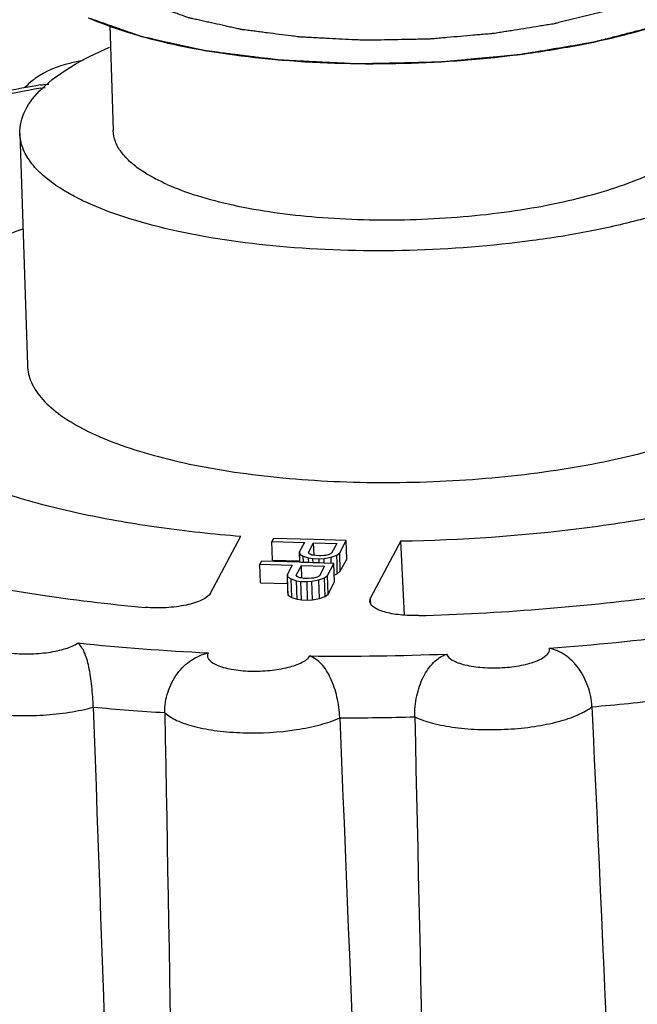
# Model space of a CAD drawing. Units: millimetres. Extents: x -78 to 3566, y -1784 to 2058.
# Drawn here: x 2861 to 2867, y -645 to -635 of the extents above; entities that cross this region are included whole.
import ezdxf

# ---------------------------------------------------------------- set-up
doc = ezdxf.new("R2010")
doc.units = ezdxf.units.MM
doc.header["$LTSCALE"] = 46.255
doc.layers.add('AT149_015_00_new_view_8_BL84', color=7, linetype='CONTINUOUS')
doc.layers.add('AT149_017_00_new_view_8_BL68', color=7, linetype='CONTINUOUS')

# ---------------------------------------------------------------- blocks, each defined once
blk = doc.blocks.new('AT149_017_00_NEW_VIEW_8_BL68', base_point=(1540.751, 161.312))
at = {"layer": 'AT149_017_00_new_view_8_BL68', "color": 7, "linetype": 'Continuous'}
for p, q in [((1538.235, 137.28), (1538.27, 136.207)), ((1537.32, 136.177), (1537.397, 133.817))]:
    blk.add_line(p, q, dxfattribs=at)
at = {"layer": 'AT149_017_00_new_view_8_BL68', "color": 2, "linetype": 'Continuous'}
blk.add_open_spline([(1544.453, 138.443), (1544.455, 138.428), (1544.459, 138.399), (1544.465, 138.354), (1544.47, 138.317), (1544.474, 138.288), (1544.477, 138.269), (1544.479, 138.255), (1544.48, 138.244), (1544.481, 138.235), (1544.482, 138.23), (1544.483, 138.227), (1544.483, 138.224), (1544.48, 138.221), (1544.479, 138.216), (1544.475, 138.209), (1544.47, 138.199), (1544.465, 138.188), (1544.458, 138.173), (1544.449, 138.155), (1544.438, 138.132), (1544.427, 138.11), (1544.416, 138.088), (1544.405, 138.066), (1544.396, 138.047), (1544.389, 138.032), (1544.385, 138.023), (1544.381, 138.016), (1544.378, 138.01), (1544.376, 138.005), (1544.372, 138.002), (1544.368, 137.998), (1544.363, 137.994), (1544.355, 137.987), (1544.345, 137.978), (1544.332, 137.967), (1544.316, 137.953), (1544.296, 137.935), (1544.264, 137.906), (1544.232, 137.877), (1544.199, 137.849), (1544.179, 137.831), (1544.163, 137.817), (1544.153, 137.808), (1544.146, 137.801), (1544.142, 137.798), (1544.138, 137.794), (1544.13, 137.79), (1544.118, 137.784), (1544.103, 137.775), (1544.078, 137.762), (1544.048, 137.746), (1544.011, 137.726), (1543.962, 137.7), (1543.914, 137.673), (1543.865, 137.647), (1543.834, 137.631), (1543.81, 137.617), (1543.795, 137.609), (1543.784, 137.604), (1543.778, 137.6), (1543.77, 137.597), (1543.76, 137.594), (1543.744, 137.588), (1543.725, 137.581), (1543.693, 137.569), (1543.654, 137.555), (1543.606, 137.538), (1543.543, 137.515), (1543.48, 137.492), (1543.424, 137.472), (1543.393, 137.46), (1543.369, 137.452), (1543.349, 137.445), (1543.334, 137.439), (1543.324, 137.435), (1543.316, 137.432), (1543.31, 137.43), (1543.303, 137.429), (1543.289, 137.425), (1543.258, 137.418), (1543.211, 137.406), (1543.155, 137.392), (1543.099, 137.378), (1543.024, 137.36), (1542.949, 137.341), (1542.883, 137.325), (1542.846, 137.316), (1542.818, 137.309), (1542.794, 137.303), (1542.776, 137.298), (1542.757, 137.293), (1542.731, 137.289), (1542.689, 137.283), (1542.637, 137.274), (1542.553, 137.261), (1542.449, 137.244), (1542.344, 137.227), (1542.261, 137.214), (1542.209, 137.205), (1542.167, 137.199), (1542.141, 137.194), (1542.119, 137.193), (1542.096, 137.191), (1542.058, 137.187), (1542.002, 137.183), (1541.914, 137.175), (1541.803, 137.165), (1541.692, 137.156), (1541.604, 137.148), (1541.548, 137.143), (1541.509, 137.14), (1541.487, 137.138), (1541.465, 137.137), (1541.437, 137.137), (1541.392, 137.136), (1541.336, 137.135), (1541.246, 137.133), (1541.133, 137.131), (1541.021, 137.129), (1540.942, 137.128), (1540.897, 137.127), (1540.864, 137.126), (1540.83, 137.125), (1540.797, 137.127), (1540.764, 137.129), (1540.698, 137.132), (1540.6, 137.137), (1540.491, 137.142), (1540.403, 137.147), (1540.338, 137.15), (1540.283, 137.153), (1540.239, 137.155), (1540.212, 137.157), (1540.19, 137.158), (1540.174, 137.159), (1540.159, 137.161), (1540.138, 137.163), (1540.113, 137.167), (1540.052, 137.174), (1539.961, 137.186), (1539.859, 137.199), (1539.778, 137.209), (1539.717, 137.217), (1539.666, 137.224), (1539.626, 137.229), (1539.6, 137.232), (1539.58, 137.235), (1539.566, 137.238), (1539.553, 137.241), (1539.526, 137.246), (1539.485, 137.255), (1539.432, 137.267), (1539.36, 137.283), (1539.289, 137.299), (1539.217, 137.315), (1539.172, 137.325), (1539.136, 137.333), (1539.109, 137.339), (1539.087, 137.344), (1539.069, 137.348), (1539.058, 137.35), (1539.049, 137.352), (1539.041, 137.355), (1539.028, 137.359), (1539.002, 137.368), (1538.965, 137.382), (1538.92, 137.397), (1538.86, 137.419), (1538.785, 137.445), (1538.695, 137.477), (1538.635, 137.498), (1538.605, 137.508)], degree=3, knots=[0, 0, 0, 0, 0.015625, 0.03125, 0.046875, 0.054688, 0.0625, 0.066406, 0.070312, 0.074219, 0.075195, 0.076172, 0.077148, 0.078125, 0.080078, 0.082031, 0.085938, 0.089844, 0.09375, 0.101562, 0.109375, 0.117188, 0.125, 0.132812, 0.140625, 0.144531, 0.148438, 0.150391, 0.152344, 0.154297, 0.155273, 0.15625, 0.158203, 0.160156, 0.164062, 0.167969, 0.171875, 0.179688, 0.1875, 0.203125, 0.210938, 0.21875, 0.222656, 0.226562, 0.228516, 0.229492, 0.230469, 0.232422, 0.234375, 0.238281, 0.242188, 0.25, 0.257812, 0.265625, 0.28125, 0.289062, 0.296875, 0.300781, 0.304688, 0.306641, 0.307617, 0.308594, 0.310547, 0.3125, 0.316406, 0.320312, 0.328125, 0.335938, 0.34375, 0.359375, 0.367188, 0.371094, 0.375, 0.378906, 0.380859, 0.382812, 0.383789, 0.384766, 0.385742, 0.386719, 0.390625, 0.398438, 0.40625, 0.414062, 0.421875, 0.4375, 0.445312, 0.449219, 0.453125, 0.457031, 0.458984, 0.460938, 0.464844, 0.46875, 0.476562, 0.484375, 0.5, 0.515625, 0.523438, 0.53125, 0.535156, 0.539062, 0.541016, 0.542969, 0.546875, 0.554688, 0.5625, 0.578125, 0.59375, 0.601562, 0.609375, 0.613281, 0.615234, 0.617188, 0.621094, 0.625, 0.632812, 0.640625, 0.65625, 0.671875, 0.679688, 0.683594, 0.6875, 0.691406, 0.695312, 0.699219, 0.703125, 0.71875, 0.734375, 0.742188, 0.75, 0.757812, 0.761719, 0.765625, 0.767578, 0.769531, 0.771484, 0.773438, 0.777344, 0.78125, 0.796875, 0.8125, 0.820312, 0.828125, 0.835938, 0.839844, 0.84375, 0.845703, 0.847656, 0.849609, 0.851562, 0.859375, 0.867188, 0.875, 0.890625, 0.898438, 0.90625, 0.910156, 0.914062, 0.917969, 0.919922, 0.921875, 0.922852, 0.923828, 0.925781, 0.929688, 0.9375, 0.945312, 0.953125, 0.96875, 0.984375, 1, 1, 1, 1], dxfattribs=at)
at = {"layer": 'AT149_017_00_new_view_8_BL68', "color": 7, "linetype": 'Continuous'}
for points, knots in [([(1538.017, 137.356), (1538.147, 137.299), (1538.433, 137.195), (1539.088, 137.027), (1540.028, 136.9), (1541.226, 136.871), (1542.246, 136.949), (1543.028, 137.076), (1543.56, 137.197), (1544.035, 137.342), (1544.442, 137.507), (1544.77, 137.69), (1545.014, 137.886), (1545.171, 138.095), (1545.207, 138.251), (1545.205, 138.321)], [0, 0, 0, 0, 0.055008, 0.117925, 0.262605, 0.422282, 0.582831, 0.658965, 0.730083, 0.794727, 0.851716, 0.900271, 0.940242, 0.972559, 1, 1, 1, 1]), ([(1538.017, 137.356), (1538.085, 137.332), (1538.186, 137.297), (1538.304, 137.255), (1538.372, 137.231), (1538.422, 137.213), (1538.465, 137.199), (1538.498, 137.187), (1538.52, 137.179), (1538.536, 137.173), (1538.547, 137.17), (1538.555, 137.167), (1538.563, 137.165), (1538.57, 137.163), (1538.586, 137.16), (1538.609, 137.155), (1538.64, 137.148), (1538.671, 137.141), (1538.712, 137.132), (1538.784, 137.116), (1538.886, 137.093), (1538.989, 137.071), (1539.072, 137.052), (1539.123, 137.041), (1539.164, 137.032), (1539.19, 137.026), (1539.208, 137.022), (1539.218, 137.02), (1539.23, 137.019), (1539.245, 137.017), (1539.268, 137.014), (1539.297, 137.01), (1539.344, 137.005), (1539.402, 136.997), (1539.472, 136.988), (1539.542, 136.98), (1539.612, 136.971), (1539.683, 136.962), (1539.753, 136.953), (1539.811, 136.946), (1539.858, 136.94), (1539.893, 136.936), (1539.922, 136.932), (1539.942, 136.929), (1539.954, 136.928), (1539.963, 136.927), (1539.972, 136.926), (1539.985, 136.926), (1540.007, 136.925), (1540.038, 136.923), (1540.076, 136.921), (1540.126, 136.919), (1540.189, 136.916), (1540.289, 136.911), (1540.39, 136.906), (1540.49, 136.901), (1540.566, 136.898), (1540.641, 136.894), (1540.697, 136.891), (1540.735, 136.89), (1540.754, 136.889), (1540.773, 136.888), (1540.799, 136.889), (1540.831, 136.89), (1540.883, 136.891), (1540.947, 136.892), (1541.05, 136.894), (1541.179, 136.897), (1541.308, 136.9), (1541.411, 136.903), (1541.476, 136.904), (1541.527, 136.905), (1541.56, 136.906), (1541.585, 136.906), (1541.611, 136.908), (1541.655, 136.912), (1541.718, 136.918), (1541.794, 136.925), (1541.87, 136.932), (1541.972, 136.942), (1542.073, 136.951), (1542.174, 136.96), (1542.238, 136.966), (1542.288, 136.971), (1542.326, 136.974), (1542.358, 136.977), (1542.383, 136.98), (1542.403, 136.981), (1542.42, 136.984), (1542.444, 136.988), (1542.474, 136.993), (1542.509, 136.999), (1542.557, 137.007), (1542.616, 137.017), (1542.711, 137.033), (1542.806, 137.049), (1542.901, 137.065), (1542.973, 137.077), (1543.032, 137.087), (1543.08, 137.095), (1543.109, 137.1), (1543.133, 137.104), (1543.148, 137.107), (1543.16, 137.108), (1543.171, 137.111), (1543.189, 137.116), (1543.216, 137.123), (1543.258, 137.134), (1543.311, 137.147), (1543.396, 137.169), (1543.501, 137.197), (1543.607, 137.224), (1543.692, 137.246), (1543.745, 137.259), (1543.787, 137.27), (1543.814, 137.277), (1543.832, 137.282), (1543.843, 137.285), (1543.851, 137.288), (1543.862, 137.292), (1543.88, 137.299), (1543.902, 137.308), (1543.937, 137.321), (1543.981, 137.338), (1544.034, 137.358), (1544.087, 137.378), (1544.14, 137.398), (1544.193, 137.418), (1544.246, 137.439), (1544.29, 137.455), (1544.325, 137.469), (1544.352, 137.479), (1544.374, 137.487), (1544.389, 137.493), (1544.398, 137.496), (1544.405, 137.499), (1544.409, 137.502), (1544.416, 137.506), (1544.428, 137.512), (1544.444, 137.522), (1544.464, 137.533), (1544.491, 137.549), (1544.524, 137.568), (1544.564, 137.591), (1544.604, 137.614), (1544.644, 137.637), (1544.684, 137.66), (1544.724, 137.683), (1544.758, 137.702), (1544.784, 137.717), (1544.801, 137.727), (1544.815, 137.735), (1544.823, 137.739), (1544.829, 137.743), (1544.832, 137.745), (1544.834, 137.747), (1544.836, 137.749), (1544.843, 137.756), (1544.852, 137.765), (1544.865, 137.777), (1544.878, 137.79), (1544.895, 137.806), (1544.924, 137.835), (1544.966, 137.877), (1545.009, 137.918), (1545.038, 137.947), (1545.055, 137.964), (1545.068, 137.976), (1545.081, 137.988), (1545.09, 137.998), (1545.096, 138.004), (1545.099, 138.006), (1545.101, 138.009), (1545.102, 138.011), (1545.104, 138.014), (1545.106, 138.02), (1545.109, 138.028), (1545.113, 138.039), (1545.119, 138.056), (1545.127, 138.077), (1545.137, 138.103), (1545.15, 138.137), (1545.166, 138.18), (1545.185, 138.231), (1545.198, 138.265), (1545.204, 138.282)], [0, 0, 0, 0, 0.03125, 0.046875, 0.054688, 0.0625, 0.070312, 0.074219, 0.078125, 0.080078, 0.082031, 0.083008, 0.083984, 0.084961, 0.085938, 0.089844, 0.09375, 0.097656, 0.101562, 0.109375, 0.125, 0.140625, 0.148438, 0.15625, 0.160156, 0.164062, 0.166016, 0.166992, 0.167969, 0.169922, 0.171875, 0.175781, 0.179688, 0.1875, 0.195312, 0.203125, 0.210938, 0.21875, 0.226562, 0.234375, 0.238281, 0.242188, 0.246094, 0.248047, 0.249023, 0.25, 0.250977, 0.251953, 0.253906, 0.257812, 0.261719, 0.265625, 0.273438, 0.28125, 0.296875, 0.304688, 0.3125, 0.320312, 0.328125, 0.330078, 0.332031, 0.333984, 0.335938, 0.339844, 0.34375, 0.351562, 0.359375, 0.375, 0.390625, 0.398438, 0.40625, 0.410156, 0.414062, 0.416016, 0.417969, 0.421875, 0.429688, 0.4375, 0.445312, 0.453125, 0.46875, 0.476562, 0.484375, 0.488281, 0.492188, 0.496094, 0.498047, 0.5, 0.501953, 0.503906, 0.507812, 0.511719, 0.515625, 0.523438, 0.53125, 0.546875, 0.554688, 0.5625, 0.570312, 0.574219, 0.578125, 0.580078, 0.582031, 0.583008, 0.583984, 0.585938, 0.589844, 0.59375, 0.601562, 0.609375, 0.625, 0.640625, 0.648438, 0.65625, 0.660156, 0.664062, 0.666016, 0.666992, 0.667969, 0.669922, 0.671875, 0.675781, 0.679688, 0.6875, 0.695312, 0.703125, 0.710938, 0.71875, 0.726562, 0.734375, 0.738281, 0.742188, 0.746094, 0.748047, 0.749023, 0.75, 0.750977, 0.751953, 0.753906, 0.757812, 0.761719, 0.765625, 0.773438, 0.78125, 0.789062, 0.796875, 0.804688, 0.8125, 0.820312, 0.824219, 0.828125, 0.830078, 0.832031, 0.833008, 0.833496, 0.833984, 0.834961, 0.835938, 0.839844, 0.84375, 0.847656, 0.851562, 0.859375, 0.875, 0.890625, 0.898438, 0.902344, 0.90625, 0.910156, 0.914062, 0.915039, 0.916016, 0.916504, 0.916992, 0.917969, 0.919922, 0.921875, 0.925781, 0.929688, 0.9375, 0.945312, 0.953125, 0.96875, 0.984375, 1, 1, 1, 1]), ([(1537.32, 136.177), (1537.318, 136.256), (1537.364, 136.433), (1537.557, 136.664), (1537.854, 136.877), (1538.096, 136.997), (1538.232, 137.055)], [0, 0, 0, 0, 0.178453, 0.394173, 0.666428, 1, 1, 1, 1]), ([(1545.316, 136.436), (1545.318, 136.364), (1545.281, 136.206), (1545.123, 135.994), (1544.876, 135.796), (1544.543, 135.611), (1544.132, 135.444), (1543.651, 135.297), (1543.112, 135.174), (1542.319, 135.046), (1541.287, 134.966), (1540.074, 134.996), (1539.122, 135.124), (1538.458, 135.295), (1538.169, 135.4), (1538.038, 135.458)], [0, 0, 0, 0, 0.027441, 0.059758, 0.099729, 0.148284, 0.205273, 0.269917, 0.341035, 0.417169, 0.577718, 0.737395, 0.882075, 0.944992, 1, 1, 1, 1]), ([(1538.817, 135.659), (1538.917, 135.615), (1539.138, 135.535), (1539.644, 135.405), (1540.369, 135.307), (1541.295, 135.285), (1542.082, 135.345), (1542.686, 135.443), (1543.097, 135.536), (1543.464, 135.649), (1543.777, 135.776), (1544.031, 135.917), (1544.22, 136.069), (1544.34, 136.23), (1544.368, 136.351), (1544.366, 136.405)], [0, 0, 0, 0, 0.055, 0.117933, 0.262617, 0.422302, 0.582854, 0.65899, 0.730105, 0.794748, 0.851734, 0.900281, 0.940248, 0.972561, 1, 1, 1, 1]), ([(1538.038, 135.458), (1537.983, 135.482), (1537.88, 135.532), (1537.717, 135.626), (1537.562, 135.738), (1537.429, 135.876), (1537.344, 136.023), (1537.322, 136.127), (1537.32, 136.177)], [0, 0, 0, 0, 0.168406, 0.322978, 0.528847, 0.705793, 0.859556, 1, 1, 1, 1]), ([(1538.817, 135.659), (1538.737, 135.695), (1538.609, 135.76), (1538.454, 135.873), (1538.353, 135.978), (1538.288, 136.09), (1538.271, 136.169), (1538.27, 136.207)], [0, 0, 0, 0, 0.322713, 0.528723, 0.705743, 0.859545, 1, 1, 1, 1])]:
    blk.add_open_spline(points, degree=3, knots=knots, dxfattribs=at)
blk = doc.blocks.new('AT149_015_00_NEW_VIEW_8_BL84', base_point=(1541.626, 128.722))
at = {"layer": 'AT149_015_00_new_view_8_BL84', "color": 9, "linetype": 'Continuous'}
for p, q in [((1537.534, 136.638), (1537.577, 136.646)), ((1540.89, 131.417), (1540.889, 131.449)), ((1540.892, 131.393), (1540.89, 131.417))]:
    blk.add_line(p, q, dxfattribs=at)
at = {"layer": 'AT149_015_00_new_view_8_BL84', "color": 7, "linetype": 'Continuous'}
for p, q in [((1539.259, 131.498), (1539.569, 132.078)), ((1539.903, 132.055), (1539.886, 132.024)), ((1539.892, 131.835), (1539.886, 132.024)), ((1539.886, 132.024), (1540.216, 132.014)), ((1540.311, 132.043), (1539.903, 132.055)), ((1540.216, 132.014), (1540.166, 131.921)), ((1540.258, 131.913), (1540.31, 132.011)), ((1540.31, 132.011), (1540.546, 132.004)), ((1540.314, 131.887), (1540.31, 132.011)), ((1540.641, 132.033), (1540.311, 132.043)), ((1540.575, 131.909), (1540.641, 132.033)), ((1540.647, 131.844), (1540.641, 132.033)), ((1541.198, 132.029), (1540.889, 131.449)), ((1541.234, 131.273), (1541.198, 132.029)), ((1540.17, 131.812), (1540.166, 131.921)), ((1540.166, 131.921), (1540.168, 131.895)), ((1540.265, 131.898), (1540.258, 131.913)), ((1540.546, 132.004), (1540.493, 131.906)), ((1540.545, 131.884), (1540.575, 131.909)), ((1540.581, 131.72), (1540.575, 131.909)), ((1539.779, 131.823), (1539.763, 131.792)), ((1540.17, 131.812), (1539.779, 131.823)), ((1539.892, 131.835), (1540.17, 131.827)), ((1540.168, 131.895), (1540.205, 131.873)), ((1540.171, 131.811), (1540.168, 131.895)), ((1540.187, 131.811), (1540.17, 131.812)), ((1540.258, 131.809), (1540.187, 131.811)), ((1540.205, 131.873), (1540.259, 131.856)), ((1540.207, 131.81), (1540.205, 131.873)), ((1540.302, 131.808), (1540.258, 131.809)), ((1540.259, 131.856), (1540.303, 131.849)), ((1540.261, 131.809), (1540.259, 131.856)), ((1540.275, 131.893), (1540.265, 131.898)), ((1540.291, 131.886), (1540.275, 131.893)), ((1540.309, 131.884), (1540.291, 131.886)), ((1540.303, 131.849), (1540.366, 131.847)), ((1540.305, 131.807), (1540.303, 131.849)), ((1540.336, 131.88), (1540.309, 131.884)), ((1540.367, 131.879), (1540.336, 131.88)), ((1540.366, 131.847), (1540.416, 131.851)), ((1540.368, 131.806), (1540.366, 131.847)), ((1540.383, 131.878), (1540.367, 131.879)), ((1540.414, 131.881), (1540.383, 131.878)), ((1540.433, 131.882), (1540.414, 131.881)), ((1540.416, 131.851), (1540.487, 131.865)), ((1540.418, 131.804), (1540.416, 131.851)), ((1540.469, 131.891), (1540.433, 131.882)), ((1540.493, 131.906), (1540.469, 131.891)), ((1540.487, 131.865), (1540.545, 131.884)), ((1540.489, 131.8), (1540.487, 131.865)), ((1540.548, 131.802), (1540.545, 131.884)), ((1540.581, 131.72), (1540.647, 131.844)), ((1539.769, 131.604), (1539.763, 131.792)), ((1539.763, 131.792), (1540.092, 131.782)), ((1540.092, 131.782), (1540.043, 131.69)), ((1540.134, 131.682), (1540.186, 131.78)), ((1540.191, 131.655), (1540.186, 131.78)), ((1540.186, 131.78), (1540.422, 131.773)), ((1540.365, 131.806), (1540.302, 131.808)), ((1540.415, 131.804), (1540.365, 131.806)), ((1540.422, 131.773), (1540.37, 131.675)), ((1540.517, 131.801), (1540.415, 131.804)), ((1540.451, 131.678), (1540.517, 131.801)), ((1540.523, 131.612), (1540.517, 131.801)), ((1540.551, 131.695), (1540.548, 131.802)), ((1540.551, 131.695), (1540.581, 131.72)), ((1540.049, 131.501), (1540.043, 131.69)), ((1540.043, 131.69), (1540.045, 131.664)), ((1540.051, 131.475), (1540.045, 131.664)), ((1540.045, 131.664), (1540.081, 131.642)), ((1540.087, 131.453), (1540.081, 131.642)), ((1540.081, 131.642), (1540.135, 131.624)), ((1540.142, 131.666), (1540.134, 131.682)), ((1540.142, 131.436), (1540.135, 131.624)), ((1540.135, 131.624), (1540.18, 131.618)), ((1540.152, 131.662), (1540.142, 131.666)), ((1540.168, 131.655), (1540.152, 131.662)), ((1540.185, 131.652), (1540.168, 131.655)), ((1540.186, 131.429), (1540.18, 131.618)), ((1540.18, 131.618), (1540.243, 131.616)), ((1540.212, 131.648), (1540.185, 131.652)), ((1540.244, 131.647), (1540.212, 131.648)), ((1540.243, 131.616), (1540.292, 131.62)), ((1540.249, 131.427), (1540.243, 131.616)), ((1540.259, 131.647), (1540.244, 131.647)), ((1540.29, 131.649), (1540.259, 131.647)), ((1540.309, 131.65), (1540.29, 131.649)), ((1540.292, 131.62), (1540.364, 131.633)), ((1540.299, 131.431), (1540.292, 131.62)), ((1540.346, 131.66), (1540.309, 131.65)), ((1540.37, 131.675), (1540.346, 131.66)), ((1540.364, 131.633), (1540.422, 131.652)), ((1540.37, 131.444), (1540.364, 131.633)), ((1540.422, 131.652), (1540.451, 131.678)), ((1540.428, 131.464), (1540.422, 131.652)), ((1540.457, 131.489), (1540.451, 131.678)), ((1540.457, 131.489), (1540.523, 131.612)), ((1540.521, 131.685), (1540.551, 131.695)), ((1539.769, 131.604), (1540.046, 131.595)), ((1540.049, 131.501), (1540.051, 131.475)), ((1540.051, 131.475), (1540.087, 131.453)), ((1540.087, 131.453), (1540.142, 131.436)), ((1540.142, 131.436), (1540.186, 131.429)), ((1540.186, 131.429), (1540.249, 131.427)), ((1540.249, 131.427), (1540.299, 131.431)), ((1540.299, 131.431), (1540.37, 131.444)), ((1540.37, 131.444), (1540.428, 131.464)), ((1540.428, 131.464), (1540.457, 131.489)), ((1540.881, 131.417), (1540.889, 131.449))]:
    blk.add_line(p, q, dxfattribs=at)
blk.add_arc((1541.184, 115.733), 21.255, 99.9005, 102.6518, dxfattribs=at)
at = {"layer": 'AT149_015_00_new_view_8_BL84', "color": 9, "linetype": 'Continuous'}
for centre, radius, start, end in [((1541.116, 116.465), 20.489, 100.0688, 102.9112), ((1540.714, 157.446), 26.584, 274.3057, 277.2477), ((1540.462, 155.822), 24.962, 264.1351, 267.1851), ((1540.579, 159.115), 28.258, 269.3784, 272.1946), ((1540.684, 158.363), 28.13, 275.0129, 276.5405), ((1540.413, 156.424), 26.192, 264.8615, 266.4586), ((1540.55, 159.945), 29.717, 270.0508, 271.5222)]:
    blk.add_arc(centre, radius, start, end, dxfattribs=at)
at = {"layer": 'AT149_015_00_new_view_8_BL84', "color": 7, "linetype": 'Continuous'}
for points, knots in [([(1537.965, 136.919), (1537.919, 136.911), (1537.749, 136.877), (1537.581, 136.812), (1537.477, 136.736)], [0, 0, 0, 0, 0.2629, 1, 1, 1, 1]), ([(1537.477, 136.736), (1537.467, 136.73), (1537.43, 136.702), (1537.396, 136.67), (1537.372, 136.644)], [0, 0, 0, 0, 0.247396, 1, 1, 1, 1]), ([(1537.53, 136.671), (1537.536, 136.672), (1537.564, 136.676), (1537.592, 136.678), (1537.614, 136.679)], [0, 0, 0, 0, 0.245723, 1, 1, 1, 1]), ([(1537.351, 135.203), (1537.192, 135.148), (1536.895, 135.033), (1536.489, 134.837), (1536.152, 134.628), (1535.963, 134.471), (1535.884, 134.39)], [0, 0, 0, 0, 0.29836, 0.565137, 0.798973, 1, 1, 1, 1]), ([(1537.397, 133.817), (1537.398, 133.757), (1537.432, 133.628), (1537.556, 133.453), (1537.748, 133.291), (1537.952, 133.173), (1538.145, 133.083), (1538.372, 132.993), (1538.691, 132.893), (1539.111, 132.794), (1539.572, 132.717), (1540.067, 132.661), (1540.766, 132.618), (1541.656, 132.624), (1542.693, 132.722), (1543.364, 132.85), (1543.68, 132.932)], [0, 0, 0, 0, 0.027088, 0.057815, 0.094549, 0.138368, 0.163038, 0.189518, 0.247669, 0.312211, 0.382279, 0.456836, 0.534718, 0.695374, 0.853867, 1, 1, 1, 1]), ([(1535.589, 133.77), (1535.59, 133.72), (1535.604, 133.618), (1535.661, 133.469), (1535.753, 133.324), (1535.93, 133.127), (1536.244, 132.899), (1536.72, 132.664), (1537.306, 132.459), (1537.99, 132.289), (1538.754, 132.158), (1539.29, 132.1), (1539.569, 132.078)], [0, 0, 0, 0, 0.032701, 0.066861, 0.103827, 0.144624, 0.240033, 0.355813, 0.491824, 0.646396, 0.816895, 1, 1, 1, 1]), ([(1533.274, 133.667), (1533.278, 133.6), (1533.301, 133.462), (1533.383, 133.262), (1533.51, 133.067), (1533.751, 132.802), (1534.171, 132.494), (1534.806, 132.175), (1535.585, 131.894), (1536.493, 131.658), (1537.51, 131.472), (1538.224, 131.387), (1538.595, 131.353)], [0, 0, 0, 0, 0.033084, 0.067763, 0.105269, 0.146546, 0.24255, 0.358354, 0.493905, 0.647731, 0.817434, 1, 1, 1, 1]), ([(1541.198, 132.029), (1541.814, 132.04), (1542.722, 132.102), (1543.892, 132.283), (1544.692, 132.457), (1545.408, 132.669), (1546.023, 132.912), (1546.522, 133.181), (1546.797, 133.393), (1546.905, 133.504)], [0, 0, 0, 0, 0.30791, 0.454592, 0.591978, 0.717167, 0.82778, 0.922202, 1, 1, 1, 1]), ([(1541.38, 131.269), (1542.196, 131.293), (1543.399, 131.385), (1544.949, 131.631), (1546.01, 131.865), (1546.966, 132.146), (1547.794, 132.467), (1548.477, 132.821), (1548.861, 133.099), (1549.018, 133.244)], [0, 0, 0, 0, 0.305688, 0.451087, 0.587545, 0.712468, 0.823702, 0.91973, 1, 1, 1, 1]), ([(1539.259, 131.498), (1539.252, 131.484), (1539.226, 131.457), (1539.146, 131.41), (1539.004, 131.369), (1538.808, 131.345), (1538.666, 131.346), (1538.595, 131.353)], [0, 0, 0, 0, 0.066829, 0.155471, 0.395976, 0.69359, 1, 1, 1, 1]), ([(1541.38, 131.269), (1541.317, 131.268), (1541.225, 131.271), (1541.108, 131.287), (1541.033, 131.304), (1540.971, 131.326), (1540.924, 131.352), (1540.891, 131.381), (1540.882, 131.406), (1540.881, 131.417)], [0, 0, 0, 0, 0.345273, 0.50311, 0.644334, 0.765041, 0.863078, 0.939213, 1, 1, 1, 1]), ([(1538.068, 130.337), (1538.065, 130.408), (1538.055, 130.546), (1538.033, 130.711), (1538.004, 130.827), (1537.974, 130.911), (1537.94, 130.966), (1537.911, 130.99)], [0, 0, 0, 0, 0.3135, 0.605703, 0.729197, 0.834846, 1, 1, 1, 1]), ([(1543.142, 130.341), (1543.139, 130.412), (1543.11, 130.552), (1543.016, 130.736), (1542.88, 130.874), (1542.766, 130.924), (1542.71, 130.937)], [0, 0, 0, 0, 0.272114, 0.538766, 0.778957, 1, 1, 1, 1]), ([(1538.796, 130.281), (1538.794, 130.352), (1538.818, 130.495), (1538.912, 130.682), (1539.057, 130.823), (1539.176, 130.875), (1539.236, 130.89)], [0, 0, 0, 0, 0.264383, 0.526896, 0.770143, 1, 1, 1, 1]), ([(1540.576, 130.228), (1540.573, 130.299), (1540.554, 130.438), (1540.494, 130.626), (1540.403, 130.775), (1540.316, 130.84), (1540.272, 130.858)], [0, 0, 0, 0, 0.293056, 0.571785, 0.804941, 1, 1, 1, 1]), ([(1541.339, 130.238), (1541.338, 130.31), (1541.352, 130.45), (1541.415, 130.641), (1541.517, 130.794), (1541.613, 130.858), (1541.661, 130.878)], [0, 0, 0, 0, 0.283626, 0.55674, 0.792814, 1, 1, 1, 1])]:
    blk.add_open_spline(points, degree=3, knots=knots, dxfattribs=at)
at = {"layer": 'AT149_015_00_new_view_8_BL84', "color": 9, "linetype": 'Continuous'}
for points, knots in [([(1536.958, 131.11), (1536.937, 131.094), (1536.906, 131.06), (1536.918, 131.006), (1536.948, 130.974), (1536.994, 130.946), (1537.056, 130.922), (1537.132, 130.903), (1537.251, 130.883), (1537.414, 130.876), (1537.606, 130.89), (1537.775, 130.925), (1537.874, 130.964), (1537.911, 130.99)], [0, 0, 0, 0, 0.069338, 0.098759, 0.134388, 0.18046, 0.237902, 0.305914, 0.382754, 0.553183, 0.727351, 0.882474, 1, 1, 1, 1]), ([(1541.661, 130.878), (1541.67, 130.85), (1541.714, 130.816), (1541.781, 130.787), (1541.883, 130.757), (1542.035, 130.737), (1542.228, 130.736), (1542.389, 130.754), (1542.507, 130.782), (1542.58, 130.807), (1542.639, 130.835), (1542.682, 130.866), (1542.709, 130.9), (1542.712, 130.926), (1542.71, 130.937)], [0, 0, 0, 0, 0.074453, 0.128325, 0.193076, 0.348399, 0.522008, 0.691181, 0.76719, 0.834281, 0.890768, 0.935935, 0.970859, 1, 1, 1, 1]), ([(1539.236, 130.89), (1539.231, 130.879), (1539.226, 130.855), (1539.244, 130.819), (1539.279, 130.788), (1539.331, 130.762), (1539.398, 130.739), (1539.51, 130.714), (1539.668, 130.7), (1539.862, 130.707), (1540.041, 130.736), (1540.168, 130.777), (1540.24, 130.821), (1540.265, 130.846), (1540.272, 130.858)], [0, 0, 0, 0, 0.02944, 0.060148, 0.099006, 0.148861, 0.20989, 0.280913, 0.444474, 0.619154, 0.782015, 0.912612, 0.961771, 1, 1, 1, 1]), ([(1536.43, 130.542), (1536.435, 130.509), (1536.47, 130.459), (1536.536, 130.41), (1536.637, 130.357), (1536.799, 130.306), (1537.028, 130.266), (1537.286, 130.248), (1537.556, 130.252), (1537.819, 130.28), (1537.988, 130.315), (1538.068, 130.337)], [0, 0, 0, 0, 0.058798, 0.097162, 0.142624, 0.254499, 0.390471, 0.542796, 0.701927, 0.857616, 1, 1, 1, 1]), ([(1541.339, 130.238), (1541.397, 130.211), (1541.532, 130.166), (1541.758, 130.125), (1542.015, 130.106), (1542.285, 130.109), (1542.549, 130.136), (1542.789, 130.183), (1542.987, 130.248), (1543.099, 130.307), (1543.142, 130.341)], [0, 0, 0, 0, 0.102876, 0.228562, 0.369993, 0.518313, 0.663994, 0.797765, 0.911592, 1, 1, 1, 1]), ([(1538.796, 130.281), (1538.83, 130.248), (1538.929, 130.19), (1539.11, 130.132), (1539.337, 130.091), (1539.684, 130.066), (1540.038, 130.085), (1540.367, 130.151), (1540.512, 130.199), (1540.576, 130.228)], [0, 0, 0, 0, 0.07804, 0.182825, 0.310524, 0.453892, 0.750767, 0.885562, 1, 1, 1, 1])]:
    blk.add_open_spline(points, degree=3, knots=knots, dxfattribs=at)
at = {"layer": 'AT149_015_00_new_view_8_BL84', "color": 7, "linetype": 'Continuous'}
for points in [[(1538.068, 130.337), (1538.168, 127.484), (1538.267, 124.631), (1538.366, 121.778)], [(1543.142, 130.341), (1543.271, 127.493), (1543.398, 124.644), (1543.525, 121.796)], [(1538.796, 130.281), (1538.846, 127.432), (1538.898, 124.583), (1538.951, 121.733)], [(1540.576, 130.228), (1540.692, 127.377), (1540.806, 124.526), (1540.919, 121.674)], [(1541.339, 130.238), (1541.403, 127.386), (1541.467, 124.535), (1541.533, 121.683)]]:
    blk.add_open_spline(points, degree=3, dxfattribs=at)

msp = doc.modelspace()

# ---------------------------------------------------------------- block references
at = {"layer": 'AT149_015_00_new_view_8_BL84'}
msp.add_blockref('AT149_015_00_NEW_VIEW_8_BL84', (2865.106, -643.368), dxfattribs=at)
at = {"layer": 'AT149_017_00_new_view_8_BL68'}
msp.add_blockref('AT149_017_00_NEW_VIEW_8_BL68', (2864.231, -610.778), dxfattribs=at)

doc.saveas('drawing.dxf')
